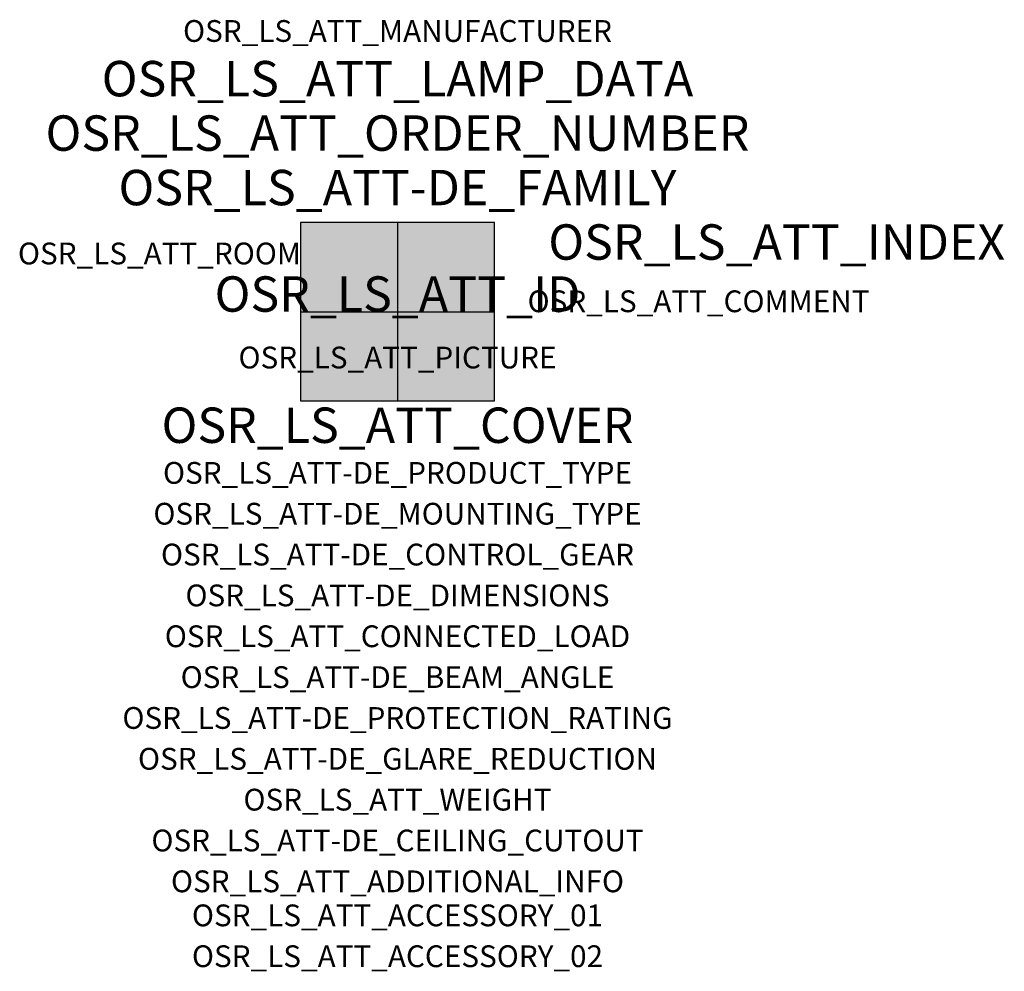
# Model space of a CAD drawing. Extents: x -1.39 to 2.23, y -2.42 to 1.07.
import ezdxf
from ezdxf.enums import TextEntityAlignment as Align

# ---------------------------------------------------------------- set-up
doc = ezdxf.new("R2010")
doc.units = 0
for name, color, linetype, true_color in [('osr_ls_att-de_beam_angle', 244, 'Continuous', 0xa02122), ('osr_ls_att-de_ceiling_cutout', 244, 'Continuous', 0xa02122), ('osr_ls_att-de_control_gear', 244, 'Continuous', 0xa02122), ('osr_ls_att-de_dimensions', 244, 'Continuous', 0xa02122), ('osr_ls_att-de_glare_reduction', 244, 'Continuous', 0xa02122), ('osr_ls_att-de_mounting_type', 244, 'Continuous', 0xa02122), ('osr_ls_att-de_product_type', 244, 'Continuous', 0xa02122), ('osr_ls_att-de_protection_rating', 244, 'Continuous', 0xa02122), ('osr_ls_att_accessory_01', 244, 'Continuous', 0xa02122), ('osr_ls_att_accessory_02', 244, 'Continuous', 0xa02122), ('osr_ls_att_additional_info', 244, 'Continuous', 0xa02122), ('osr_ls_att_comment', 244, 'Continuous', 0xa02122), ('osr_ls_att_connected_load', 244, 'Continuous', 0xa02122), ('osr_ls_att_cover', 244, 'Continuous', 0xa02122), ('osr_ls_att_id', 244, 'Continuous', 0xa02122), ('osr_ls_att_manufacturer', 244, 'Continuous', 0xa02122), ('osr_ls_att_picture', 244, 'Continuous', 0xa02122), ('osr_ls_att_room', 244, 'Continuous', 0xa02122), ('osr_ls_att_weight', 244, 'Continuous', 0xa02122)]:
    doc.layers.add(name, color=color, linetype=linetype, true_color=true_color)
for name, color, linetype in [('osr_ls_att-de_family', 7, 'Continuous'), ('osr_ls_att_index', 7, 'Continuous'), ('osr_ls_att_lamp_data', 7, 'Continuous'), ('osr_ls_att_order_number', 7, 'Continuous'), ('osr_ls_geo_contour', 7, 'Continuous'), ('osr_ls_geo_leo', 61, 'Continuous'), ('osr_ls_geo_snap', 61, 'Continuous')]:
    doc.layers.add(name, color=color, linetype=linetype)
doc.styles.add('osr_ls_txt_regular', font='txt')

msp = doc.modelspace()

# ---------------------------------------------------------------- hatches: boundary and pattern name
at = {"layer": 'osr_ls_geo_leo'}
msp.add_hatch(color=256, dxfattribs=at).paths.add_polyline_path([(-0.356, -0.3275), (0.356, -0.3275), (0.356, 0.3275), (-0.356, 0.3275)], flags=0)

# ---------------------------------------------------------------- linework, layer by layer
at = {"layer": 'osr_ls_geo_contour'}
msp.add_lwpolyline([(-0.356, -0.3275), (0.356, -0.3275), (0.356, 0.3275), (-0.356, 0.3275), (-0.356, -0.3275)], close=True, dxfattribs=at)
at = {"layer": 'osr_ls_geo_snap'}
for p, q in [((0, 0.3275), (0, -0.3275)), ((-0.356, 0), (0.356, 0))]:
    msp.add_line(p, q, dxfattribs=at)

# ---------------------------------------------------------------- texts
at = {"layer": 'osr_ls_att-de_beam_angle', "style": 'osr_ls_txt_regular'}
msp.add_attdef('OSR_LS_ATT-DE_BEAM_ANGLE', text='', height=0.08, dxfattribs=at).set_placement((0, -1.3818), align=Align.CENTER)
at = {"layer": 'osr_ls_att-de_ceiling_cutout', "style": 'osr_ls_txt_regular'}
msp.add_attdef('OSR_LS_ATT-DE_CEILING_CUTOUT', text='', height=0.08, dxfattribs=at).set_placement((0, -1.9818), align=Align.CENTER)
at = {"layer": 'osr_ls_att-de_control_gear', "style": 'osr_ls_txt_regular'}
msp.add_attdef('OSR_LS_ATT-DE_CONTROL_GEAR', text='', height=0.08, dxfattribs=at).set_placement((0, -0.9318), align=Align.CENTER)
at = {"layer": 'osr_ls_att-de_dimensions', "style": 'osr_ls_txt_regular'}
msp.add_attdef('OSR_LS_ATT-DE_DIMENSIONS', text='L | B | H: 712 mm x 655 mm x 320 mm', height=0.08, dxfattribs=at).set_placement((0, -1.0818), align=Align.CENTER)
at = {"layer": 'osr_ls_att-de_family', "style": 'osr_ls_txt_regular'}
msp.add_attdef('OSR_LS_ATT-DE_FAMILY', text='Floodlight FL 11', height=0.13, dxfattribs=at).set_placement((0, 0.391), align=Align.CENTER)
at = {"layer": 'osr_ls_att-de_glare_reduction', "style": 'osr_ls_txt_regular'}
msp.add_attdef('OSR_LS_ATT-DE_GLARE_REDUCTION', text='', height=0.08, dxfattribs=at).set_placement((0, -1.6818), align=Align.CENTER)
at = {"layer": 'osr_ls_att-de_mounting_type', "style": 'osr_ls_txt_regular'}
msp.add_attdef('OSR_LS_ATT-DE_MOUNTING_TYPE', text='Deckenanbau', height=0.08, dxfattribs=at).set_placement((0, -0.7818), align=Align.CENTER)
at = {"layer": 'osr_ls_att-de_product_type', "style": 'osr_ls_txt_regular'}
msp.add_attdef('OSR_LS_ATT-DE_PRODUCT_TYPE', text='Fluter', height=0.08, dxfattribs=at).set_placement((0, -0.6318), align=Align.CENTER)
at = {"layer": 'osr_ls_att-de_protection_rating', "style": 'osr_ls_txt_regular'}
msp.add_attdef('OSR_LS_ATT-DE_PROTECTION_RATING', text='IP66', height=0.08, dxfattribs=at).set_placement((0, -1.5318), align=Align.CENTER)
at = {"layer": 'osr_ls_att_accessory_01', "style": 'osr_ls_txt_regular'}
msp.add_attdef('OSR_LS_ATT_ACCESSORY_01', text='', height=0.08, dxfattribs=at).set_placement((0, -2.2818), align=Align.BOTTOM_CENTER)
at = {"layer": 'osr_ls_att_accessory_02', "style": 'osr_ls_txt_regular'}
msp.add_attdef('OSR_LS_ATT_ACCESSORY_02', text='', height=0.08, dxfattribs=at).set_placement((0, -2.4318), align=Align.BOTTOM_CENTER)
at = {"layer": 'osr_ls_att_additional_info', "style": 'osr_ls_txt_regular'}
msp.add_attdef('OSR_LS_ATT_ADDITIONAL_INFO', text='', height=0.08, dxfattribs=at).set_placement((0, -2.1318), align=Align.CENTER)
at = {"layer": 'osr_ls_att_comment', "style": 'osr_ls_txt_regular'}
msp.add_attdef('OSR_LS_ATT_COMMENT', text='', height=0.08, dxfattribs=at).set_placement((0.4779, 0.0783), align=Align.TOP_LEFT)
at = {"layer": 'osr_ls_att_connected_load', "style": 'osr_ls_txt_regular'}
msp.add_attdef('OSR_LS_ATT_CONNECTED_LOAD', text='978.9 W', height=0.08, dxfattribs=at).set_placement((0, -1.2318), align=Align.CENTER)
at = {"layer": 'osr_ls_att_cover', "style": 'osr_ls_txt_regular'}
msp.add_attdef('OSR_LS_ATT_COVER', text='', height=0.13, dxfattribs=at).set_placement((0, -0.4818), align=Align.CENTER)
at = {"layer": 'osr_ls_att_id', "lineweight": 50, "style": 'osr_ls_txt_regular', "flags": 3}
msp.add_attdef('OSR_LS_ATT_ID', text='59473_257', height=0.13, dxfattribs=at).set_placement((0, 0), align=Align.CENTER)
at = {"layer": 'osr_ls_att_index', "color": 7, "lineweight": 50, "style": 'osr_ls_txt_regular'}
msp.add_attdef('OSR_LS_ATT_INDEX', (0.554, 0.191), '***', height=0.13, dxfattribs=at)
at = {"layer": 'osr_ls_att_lamp_data', "style": 'osr_ls_txt_regular'}
msp.add_attdef('OSR_LS_ATT_LAMP_DATA', text='1 x LED 5700K | CRI >= 80 83590 lm', height=0.13, dxfattribs=at).set_placement((0, 0.791), align=Align.CENTER)
at = {"layer": 'osr_ls_att_manufacturer', "style": 'osr_ls_txt_regular'}
msp.add_attdef('OSR_LS_ATT_MANUFACTURER', text='Siteco', height=0.08, dxfattribs=at).set_placement((0, 0.991), align=Align.CENTER)
at = {"layer": 'osr_ls_att_order_number', "style": 'osr_ls_txt_regular'}
msp.add_attdef('OSR_LS_ATT_ORDER_NUMBER', text='5XA779718W02FB', height=0.13, dxfattribs=at).set_placement((0, 0.591), align=Align.CENTER)
at = {"layer": 'osr_ls_att_picture', "style": 'osr_ls_txt_regular', "flags": 1}
msp.add_attdef('OSR_LS_ATT_PICTURE', text='5XA779718W02FB.jpg', height=0.08, dxfattribs=at).set_placement((0, -0.2082), align=Align.CENTER)
at = {"layer": 'osr_ls_att_room', "style": 'osr_ls_txt_regular'}
msp.add_attdef('OSR_LS_ATT_ROOM', text='', height=0.08, dxfattribs=at).set_placement((-0.8744, 0.1739), align=Align.CENTER)
at = {"layer": 'osr_ls_att_weight', "style": 'osr_ls_txt_regular'}
msp.add_attdef('OSR_LS_ATT_WEIGHT', text='25.8 kg', height=0.08, dxfattribs=at).set_placement((0, -1.8318), align=Align.CENTER)

doc.saveas('drawing.dxf')
